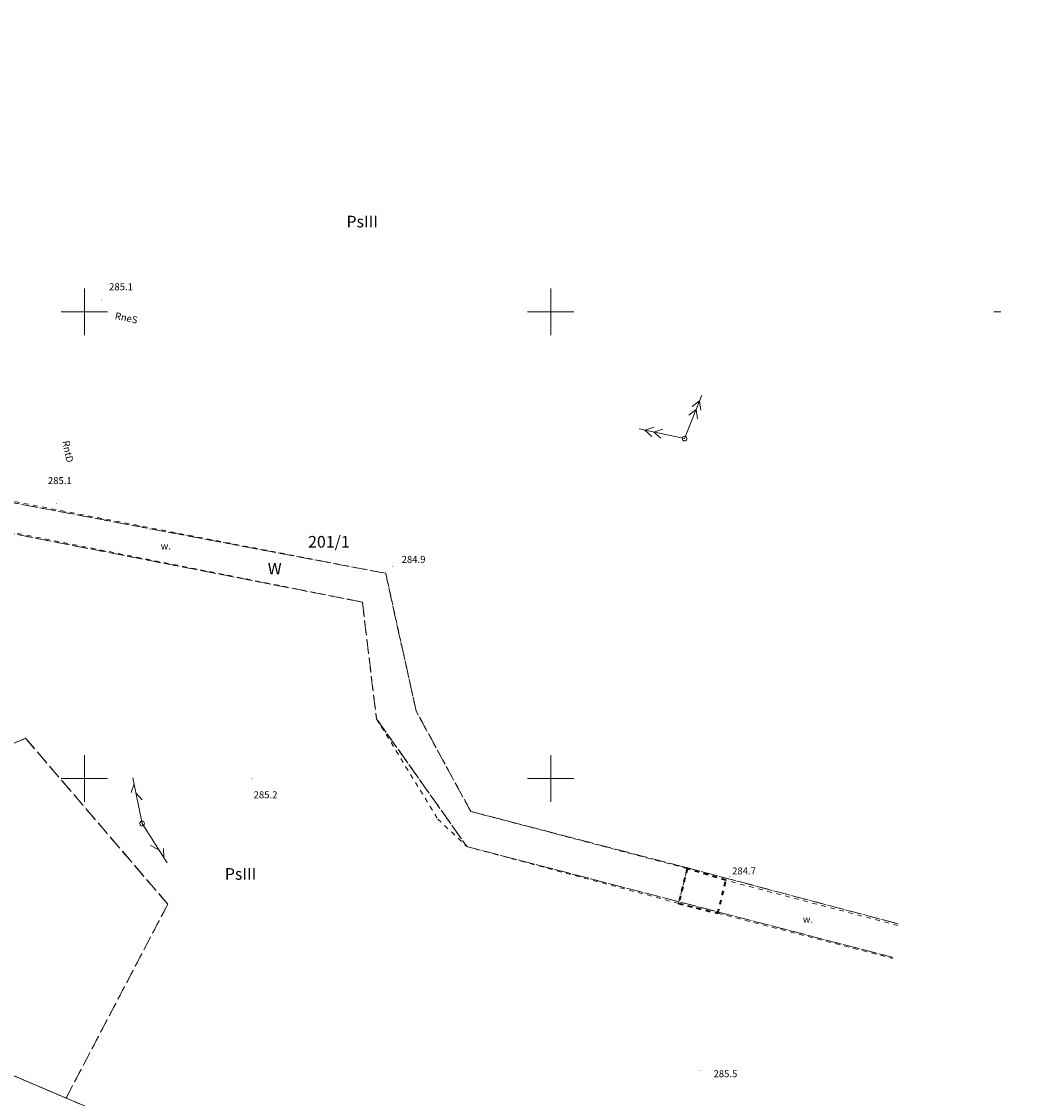
# Model space of a CAD drawing. Extents: x 6462468 to 6463102, y 5576838 to 5577230.
# Drawn here: x 6462993 to 6463102, y 5576966 to 5577081 of the extents above; entities that cross this region are included whole.
import ezdxf
from ezdxf.enums import TextEntityAlignment as Align

# ---------------------------------------------------------------- set-up
doc = ezdxf.new("R2010")
doc.units = 0
doc.linetypes.add('PRZER1-1', pattern=[2, 1, -1])
doc.linetypes.add('PRZER3-1', pattern=[4, 3, -1])
doc.layers.get('0').update_dxf_attribs({"linetype": 'CONTINUOUS', "lineweight": 13})
for name, color, linetype, lineweight, true_color in [('GESDZI', 96, 'CONTINUOUS', 18, 0x008000), ('GESDZI_O', 96, 'CONTINUOUS', 18, 0x008000), ('GESKKL', 96, 'PRZER3-1', 18, 0x008000), ('GESKKL_O', 96, 'PRZER3-1', 18, 0x008000), ('GESUZY', 96, 'PRZER1-1', 18, 0x008000), ('GESUZY_O', 96, 'PRZER1-1', 18, 0x008000), ('GSPWPN', 18, 'CONTINUOUS', 13, 0x0a0909), ('GSPWPN_O', 18, 'CONTINUOUS', 13, 0x0a0909), ('GSSIPS', 18, 'PRZER1-1', 35, 0x0a0909), ('GSSPML', 18, 'PRZER1-1', 18, 0x0a0909), ('GSSPML_O', 18, 'PRZER1-1', 18, 0x0a0909), ('GULESN', 1, 'CONTINUOUS', 18, 0xff0000), ('GULESN_O', 1, 'CONTINUOUS', 18, 0xff0000), ('GULTPR', 30, 'CONTINUOUS', 18, 0xff9100), ('GULTPR_O', 30, 'CONTINUOUS', 18, 0xff9100), ('GUPISL', 18, 'CONTINUOUS', 18, 0x0a0909)]:
    doc.layers.add(name, color=color, linetype=linetype, lineweight=lineweight, true_color=true_color)
doc.styles.add('GEO-INFO', font='arial.ttf')

# ---------------------------------------------------------------- blocks, each defined once
blk = doc.blocks.new('OKRAG_PELNY')
at = {"color": 0}
blk.add_lwpolyline([(0.5, 0), (0.482963, -0.12941), (0.433013, -0.25), (0.353553, -0.353553), (0.25, -0.433013), (0.12941, -0.482963), (0, -0.5), (-0.12941, -0.482963), (-0.25, -0.433013), (-0.353553, -0.353553), (-0.433013, -0.25), (-0.482963, -0.12941), (-0.5, 0), (-0.482963, 0.12941), (-0.433013, 0.25), (-0.353553, 0.353553), (-0.25, 0.433013), (-0.12941, 0.482963), (0, 0.5), (0.12941, 0.482963), (0.25, 0.433013), (0.353553, 0.353553), (0.433013, 0.25), (0.482963, 0.12941)], close=True, dxfattribs=at)
blk = doc.blocks.new('KOLO')
blk.add_hatch(color=0).paths.add_polyline_path([(0, 0.5), (-0.12941, 0.482963), (-0.25, 0.433013), (-0.353553, 0.353553), (-0.433013, 0.25), (-0.482963, 0.12941), (-0.5, 0), (-0.482963, -0.12941), (-0.433013, -0.25), (-0.353553, -0.353553), (-0.25, -0.433013), (-0.12941, -0.482963), (0, -0.5), (0.12941, -0.482963), (0.25, -0.433013), (0.353553, -0.353553), (0.433013, -0.25), (0.482963, -0.12941), (0.5, 0), (0.482963, 0.12941), (0.433013, 0.25), (0.353553, 0.353553), (0.25, 0.433013), (0.12941, 0.482963)])
blk = doc.blocks.new('SUPE03_1')
at = {"color": 0}
for points in [[(0, 0), (10, 0)], [(4.982163, 1), (6.714214, 0), (4.982163, -1)], [(6.982163, 1), (8.714214, 0), (6.982163, -1)]]:
    blk.add_lwpolyline(points, dxfattribs=at)
blk = doc.blocks.new('SUPT01_1')
at = {"color": 0}
for points in [[(0, 0), (10, 0)], [(6.714214, 0), (4.982163, -1)], [(6.982163, 1), (8.714214, 0)]]:
    blk.add_lwpolyline(points, dxfattribs=at)

msp = doc.modelspace()

# ---------------------------------------------------------------- linework, layer by layer
at = {"color": 7, "linetype": 'Continuous', "lineweight": 13, "elevation": 100, "flags": 128}
for points in [[(6463000, 5577047.5), (6463000, 5577052.5)], [(6463050, 5577047.5), (6463050, 5577052.5)], [(6462997.5, 5577050), (6463002.5, 5577050)], [(6463047.5, 5577050), (6463052.5, 5577050)], [(6463097.5, 5577050), (6463098.26, 5577050)], [(6463000, 5576997.5), (6463000, 5577002.5)], [(6463050, 5576997.5), (6463050, 5577002.5)], [(6462997.5, 5577000), (6463002.5, 5577000)], [(6463047.5, 5577000), (6463052.5, 5577000)]]:
    msp.add_lwpolyline(points, dxfattribs=at)
at = {"layer": 'GESDZI', "color": 96, "linetype": 'Continuous', "lineweight": 18, "true_color": 0x008000, "elevation": 10.3}
for points in [[(6463078.77, 5576922.97), (6463032.1, 5576949.8), (6463014.45, 5576959.3), (6463005.76, 5576962.45), (6462985.06, 5576971.27), (6462959.46, 5576977.61), (6462950.16, 5576981.51), (6462947.21, 5576983.16), (6462946.82, 5576986.21), (6462963.22, 5577102.26), (6462965.78, 5577119.96), (6462966.57, 5577125.79), (6463011.58, 5577101.52), (6463028.62, 5577097.14), (6463062.73, 5577090.25), (6463083.26, 5577091.66), (6463101.66, 5577095.97)], [(6463078.77, 5576922.97), (6463032.1, 5576949.8), (6463014.45, 5576959.3), (6463005.76, 5576962.45), (6462985.06, 5576971.27), (6462959.46, 5576977.61), (6462950.16, 5576981.51), (6462941.63, 5576967.53), (6462987.08, 5576953.7), (6462997.92, 5576946.72), (6463019.52, 5576934.58), (6463024.88, 5576930.25), (6463028.5, 5576926.12), (6463075.32, 5576897.39)]]:
    msp.add_lwpolyline(points, dxfattribs=at)
at = {"layer": 'GESKKL', "color": 96, "linetype": 'PRZER3-1', "lineweight": 18, "ltscale": 0.5, "true_color": 0x008000, "elevation": 10.16}
for points in [[(6463087.27, 5576984.41), (6463064.21, 5576990.53), (6463041.43, 5576996.46), (6463035.57, 5577007.23), (6463032.31, 5577021.98), (6462953.97, 5577036.81), (6462963.22, 5577102.26), (6462965.78, 5577119.96), (6462966.57, 5577125.79), (6463011.58, 5577101.52), (6463028.62, 5577097.14), (6463062.73, 5577090.25), (6463083.26, 5577091.66), (6463101.66, 5577095.97)], [(6463078.77, 5576922.97), (6463032.1, 5576949.8), (6463014.45, 5576959.3), (6463005.76, 5576962.45), (6462998.04, 5576965.74), (6463008.95, 5576986.51), (6462993.7, 5577004.3), (6462973.7, 5576995.85), (6462963.92, 5576976.51), (6462959.46, 5576977.61), (6462950.16, 5576981.51), (6462947.21, 5576983.16), (6462946.82, 5576986.21), (6462953.55, 5577033.8), (6463029.81, 5577018.9), (6463031.32, 5577006.4), (6463041.02, 5576992.69), (6463086.67, 5576980.82)]]:
    msp.add_lwpolyline(points, dxfattribs=at)
msp.add_lwpolyline([(6462963.92, 5576976.51), (6462973.7, 5576995.85), (6462993.7, 5577004.3), (6463008.95, 5576986.51), (6462998.04, 5576965.74), (6462985.06, 5576971.27)], close=True, dxfattribs=at)
at = {"layer": 'GESUZY', "color": 96, "linetype": 'PRZER1-1', "lineweight": 18, "ltscale": 0.5, "true_color": 0x008000, "elevation": 10.18}
for points in [[(6463087.27, 5576984.41), (6463064.21, 5576990.53), (6463041.43, 5576996.46), (6463035.57, 5577007.23), (6463032.31, 5577021.98), (6462953.97, 5577036.81), (6462963.22, 5577102.26), (6462965.78, 5577119.96), (6462966.57, 5577125.79), (6463011.58, 5577101.52), (6463028.62, 5577097.14), (6463062.73, 5577090.25), (6463083.26, 5577091.66), (6463101.66, 5577095.97)], [(6463086.67, 5576980.82), (6463041.02, 5576992.69), (6463031.32, 5577006.4), (6463029.81, 5577018.9), (6462953.55, 5577033.8), (6462953.97, 5577036.81)], [(6462953.97, 5577036.81), (6463032.31, 5577021.98), (6463035.57, 5577007.23), (6463041.43, 5576996.46), (6463064.21, 5576990.53), (6463087.27, 5576984.41)], [(6463078.77, 5576922.97), (6463032.1, 5576949.8), (6463014.45, 5576959.3), (6463005.76, 5576962.45), (6462998.04, 5576965.74), (6463008.95, 5576986.51), (6462993.7, 5577004.3), (6462973.7, 5576995.85), (6462963.92, 5576976.51), (6462959.46, 5576977.61), (6462950.16, 5576981.51), (6462947.21, 5576983.16), (6462946.82, 5576986.21), (6462953.55, 5577033.8), (6463029.81, 5577018.9), (6463031.32, 5577006.4), (6463041.02, 5576992.69), (6463086.67, 5576980.82)], [(6463075.32, 5576897.39), (6463028.5, 5576926.12), (6463024.88, 5576930.25), (6463019.52, 5576934.58), (6462997.92, 5576946.72), (6462987.08, 5576953.7), (6462977.91, 5576956.49), (6462957.62, 5576962.66), (6462941.63, 5576967.53), (6462950.16, 5576981.51), (6462959.46, 5576977.61), (6462963.92, 5576976.51), (6462985.06, 5576971.27), (6462998.04, 5576965.74), (6463005.76, 5576962.45), (6463014.45, 5576959.3), (6463032.1, 5576949.8), (6463078.77, 5576922.97)]]:
    msp.add_lwpolyline(points, dxfattribs=at)
msp.add_lwpolyline([(6462963.92, 5576976.51), (6462973.7, 5576995.85), (6462993.7, 5577004.3), (6463008.95, 5576986.51), (6462998.04, 5576965.74), (6462985.06, 5576971.27)], close=True, dxfattribs=at)
at = {"layer": 'GSSIPS', "color": 18, "linetype": 'PRZER1-1', "lineweight": 35, "ltscale": 0.5, "true_color": 0x0a0909, "elevation": 10.18}
msp.add_lwpolyline([(6463068.79, 5576989.08), (6463064.64, 5576990.34), (6463063.71, 5576986.6), (6463067.92, 5576985.54)], close=True, dxfattribs=at)
at = {"layer": 'GSSPML', "color": 18, "linetype": 'PRZER1-1', "lineweight": 18, "ltscale": 0.5, "true_color": 0x0a0909, "elevation": 10.06}
for points in [[(6462952.84, 5577034.22), (6462955.58, 5577033.68), (6463029.81, 5577018.9), (6463031.32, 5577006.4), (6463037.9, 5576995.64), (6463041.02, 5576992.69), (6463063.71, 5576986.6), (6463064.64, 5576990.34), (6463041.43, 5576996.46), (6463035.57, 5577007.23), (6463032.31, 5577021.98), (6462953.25, 5577037.26)], [(6463087.24, 5576984.23), (6463068.79, 5576989.08)], [(6463067.92, 5576985.54), (6463086.65, 5576980.71)]]:
    msp.add_lwpolyline(points, dxfattribs=at)

# ---------------------------------------------------------------- block references
at = {"layer": 'GSPWPN', "color": 18, "lineweight": 13, "true_color": 0x0a0909, "xscale": 0.09, "yscale": 0.09, "rotation": 90}
for p in [(6463001.83, 5577051.28, 10.2), (6462997, 5577029.48, 10.2), (6463033.08, 5577022.75, 10.2), (6463017.99, 5576999.99, 10.2), (6463069.23, 5576989.49, 10.2), (6463066.02, 5576968.67, 10.2)]:
    msp.add_blockref('KOLO', p, dxfattribs=at)
at = {"layer": 'GULESN', "color": 1, "lineweight": 18, "true_color": 0xff0000, "xscale": 0.5, "yscale": 0.5}
for rotation in [68.40782630292026, 167.8974017052991]:
    msp.add_blockref('SUPE03_1', (6463064.36, 5577036.42, 10.18), dxfattribs=dict(at, rotation=rotation))
at = {"layer": 'GULTPR', "color": 30, "lineweight": 18, "true_color": 0xff9100, "xscale": 0.5, "yscale": 0.5}
for rotation in [101.4047678514183, 302.5757849103477]:
    msp.add_blockref('SUPT01_1', (6463006.19, 5576995.16, 10.18), dxfattribs=dict(at, rotation=rotation))
at = {"layer": 'GUPISL', "color": 18, "lineweight": 18, "true_color": 0x0a0909, "xscale": 0.5, "yscale": 0.5, "rotation": 90}
for p in [(6463064.36, 5577036.42, 10.24), (6463006.19, 5576995.16, 10.24)]:
    msp.add_blockref('OKRAG_PELNY', p, dxfattribs=at)

# ---------------------------------------------------------------- texts
at = {"layer": 'GESDZI_O', "color": 96, "linetype": 'Continuous', "lineweight": 0, "true_color": 0x008000, "style": 'GEO-INFO'}
msp.add_text('201/1', height=1.25, dxfattribs=at).set_placement((6463026.22, 5577025.36, 10.8), align=Align.MIDDLE_CENTER)
at = {"layer": 'GESKKL_O', "color": 96, "linetype": 'Continuous', "lineweight": 0, "true_color": 0x008000, "style": 'GEO-INFO'}
for p in [(6463029.79, 5577059.68, 10.8), (6463016.75, 5576989.76, 10.8)]:
    msp.add_text('PsIII', height=1.25, dxfattribs=at).set_placement(p, align=Align.MIDDLE_CENTER)
at = {"layer": 'GESUZY_O', "color": 96, "linetype": 'Continuous', "lineweight": 0, "true_color": 0x008000, "style": 'GEO-INFO'}
msp.add_text('W', height=1.25, dxfattribs=at).set_placement((6463020.41, 5577022.48, 10.8), align=Align.MIDDLE_CENTER)
at = {"layer": 'GSPWPN_O', "color": 18, "linetype": 'Continuous', "lineweight": 0, "true_color": 0x0a0909, "style": 'GEO-INFO'}
for s, p in [('285.1', (6463002.65, 5577052.32, 10.8)), ('285.1', (6462996.09, 5577031.54, 10.8)), ('284.9', (6463034.02, 5577023.1, 10.8)), ('285.2', (6463018.15, 5576997.87, 10.8)), ('284.7', (6463069.45, 5576989.71, 10.8)), ('285.5', (6463067.46, 5576967.97, 10.8))]:
    msp.add_text(s, height=0.75, rotation=360, dxfattribs=at).set_placement(p)
at = {"layer": 'GSSPML_O', "color": 18, "linetype": 'Continuous', "lineweight": 0, "true_color": 0x0a0909, "style": 'GEO-INFO'}
msp.add_text('w.', height=0.75, dxfattribs=at).set_placement((6463008.74, 5577024.81, 10.8), align=Align.MIDDLE)
msp.add_text('w.', height=0.75, dxfattribs=at).set_placement((6463077.58, 5576984.91, 10.8), align=Align.MIDDLE_CENTER)
at = {"layer": 'GULESN_O', "color": 1, "linetype": 'Continuous', "lineweight": 0, "true_color": 0xff0000, "style": 'GEO-INFO'}
msp.add_text('RneS', height=0.75, rotation=347.8974, dxfattribs=at).set_placement((6463004.48, 5577049.26, 10.8), align=Align.MIDDLE)
at = {"layer": 'GULTPR_O', "color": 30, "linetype": 'Continuous', "lineweight": 0, "true_color": 0xff9100, "style": 'GEO-INFO'}
msp.add_text('RntD', height=0.75, rotation=281.4048, dxfattribs=at).set_placement((6462998.14, 5577035.02, 10.8), align=Align.MIDDLE)

doc.saveas('drawing.dxf')
